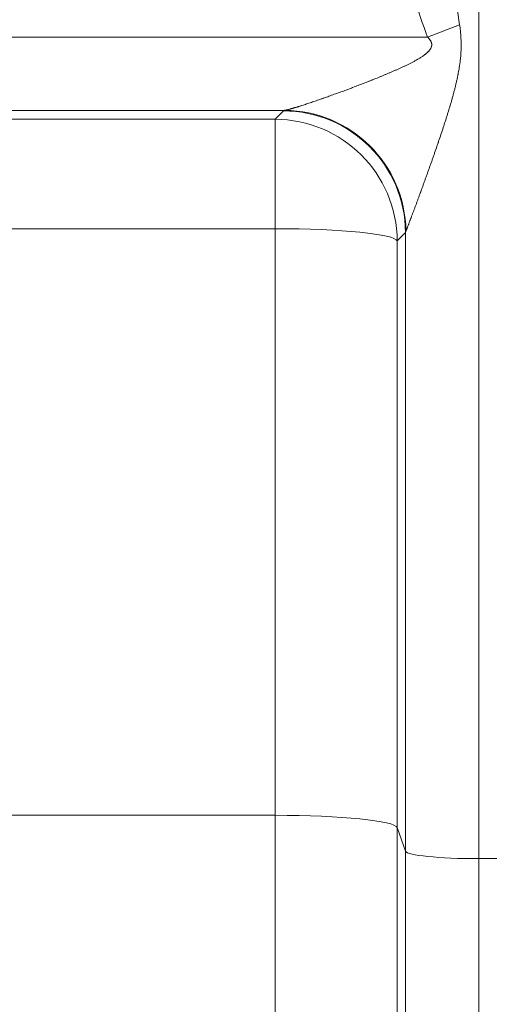
# Model space of a CAD drawing. Extents: x -9 to 599, y 206 to 636.
# Drawn here: x 189 to 195, y 477 to 490 of the extents above; entities that cross this region are included whole.
import ezdxf

# ---------------------------------------------------------------- set-up
doc = ezdxf.new("R2010")
doc.units = 0
doc.header["$MEASUREMENT"] = 0
doc.layers.add('1', color=7, linetype='Continuous', lineweight=0)

msp = doc.modelspace()

# ---------------------------------------------------------------- linework, layer by layer
at = {"layer": '1', "color": 25, "lineweight": 18}
for p, q in [((194.634, 507.376), (194.634, 479.133)), ((193.959, 489.957), (194.381, 490.12)), ((187.989, 489.957), (193.959, 489.957)), ((192.074, 488.992), (187.989, 488.992)), ((191.949, 488.874), (192.059, 488.985)), ((188.449, 488.874), (191.949, 488.874)), ((191.949, 488.874), (191.949, 487.433)), ((191.949, 487.433), (188.449, 487.433)), ((191.949, 479.704), (191.949, 487.433)), ((193.668, 487.382), (193.559, 487.271)), ((193.668, 479.231), (193.668, 487.382)), ((193.559, 487.271), (193.559, 479.542)), ((191.949, 479.704), (188.449, 479.704)), ((191.949, 472.514), (191.949, 479.704)), ((193.559, 479.542), (193.559, 470.967)), ((193.668, 479.231), (193.559, 479.542)), ((193.668, 467.994), (193.668, 479.231)), ((194.634, 479.133), (194.634, 467.066)), ((194.634, 479.133), (194.91, 479.133))]:
    msp.add_line(p, q, dxfattribs=at)
at = {"layer": '1', "color": 81, "lineweight": 70}
msp.add_open_spline([(156.069, 450.033), (176.397, 450.033), (196.726, 450.033), (217.054, 450.033), (217.054, 454.167), (217.054, 458.301), (217.054, 462.435), (216.809, 470.423), (216.668, 478.411), (216.686, 486.399), (216.704, 494.387), (216.879, 502.374), (217.054, 510.362), (217.229, 518.35), (217.405, 526.338), (217.422, 534.326), (217.44, 542.313), (217.299, 550.301), (217.054, 558.289), (217.054, 570.018), (217.054, 581.747), (217.054, 593.476), (196.726, 593.476), (176.397, 593.476), (156.069, 593.476), (156.069, 545.662), (156.069, 497.848), (156.069, 450.033)], degree=3, knots=[0, 0, 0, 0, 1, 1, 1, 2, 2, 2, 3, 3, 3, 4, 4, 4, 5, 5, 5, 6, 6, 6, 7, 7, 7, 8, 8, 8, 9, 9, 9, 9], dxfattribs=at)
at = {"layer": '1', "color": 25, "lineweight": 18}
for points in [[(194.312, 490.669), (194.334, 490.464), (194.358, 490.281), (194.381, 490.12)], [(193.774, 490.51), (193.835, 490.304), (193.897, 490.119), (193.959, 489.957)], [(192.074, 488.992), (192.066, 488.989), (192.062, 488.987), (192.059, 488.985)], [(193.668, 487.382), (193.664, 488.267), (192.945, 488.983), (192.059, 488.985)], [(193.674, 487.401), (193.66, 488.28), (192.948, 488.988), (192.074, 488.992)], [(193.559, 487.271), (193.554, 488.156), (192.835, 488.873), (191.949, 488.874)], [(193.559, 487.271), (193.527, 487.361), (192.816, 487.433), (191.949, 487.433)], [(193.674, 487.401), (193.671, 487.395), (193.669, 487.388), (193.668, 487.382)], [(193.559, 479.542), (193.527, 479.633), (192.816, 479.704), (191.949, 479.704)], [(193.668, 479.231), (193.688, 479.176), (194.114, 479.133), (194.634, 479.133)]]:
    msp.add_open_spline(points, degree=3, dxfattribs=at)
for points, knots in [([(194.381, 490.12), (194.383, 490.103), (194.386, 490.087), (194.388, 490.071), (194.39, 490.054), (194.391, 490.038), (194.393, 490.022), (194.394, 490.005), (194.396, 489.989), (194.397, 489.973), (194.398, 489.956), (194.399, 489.94), (194.4, 489.923), (194.4, 489.921), (194.4, 489.919), (194.4, 489.917), (194.4, 489.915), (194.4, 489.913), (194.4, 489.911), (194.4, 489.907), (194.401, 489.903), (194.401, 489.899), (194.401, 489.891), (194.401, 489.882), (194.401, 489.874), (194.401, 489.858), (194.401, 489.841), (194.401, 489.825), (194.401, 489.809), (194.4, 489.792), (194.4, 489.776), (194.399, 489.759), (194.398, 489.743), (194.397, 489.727), (194.396, 489.723), (194.396, 489.719), (194.396, 489.715), (194.396, 489.713), (194.396, 489.71), (194.395, 489.708), (194.395, 489.706), (194.395, 489.704), (194.395, 489.702), (194.394, 489.694), (194.393, 489.686), (194.393, 489.678), (194.391, 489.662), (194.389, 489.645), (194.387, 489.629), (194.383, 489.597), (194.378, 489.564), (194.373, 489.532), (194.37, 489.516), (194.367, 489.5), (194.364, 489.484), (194.363, 489.48), (194.363, 489.476), (194.362, 489.472), (194.361, 489.47), (194.361, 489.468), (194.361, 489.466), (194.36, 489.464), (194.36, 489.462), (194.359, 489.46), (194.358, 489.452), (194.356, 489.444), (194.355, 489.436), (194.351, 489.42), (194.348, 489.404), (194.344, 489.389), (194.341, 489.373), (194.337, 489.357), (194.333, 489.341), (194.33, 489.325), (194.326, 489.31), (194.322, 489.294), (194.318, 489.278), (194.314, 489.263), (194.31, 489.247), (194.306, 489.231), (194.302, 489.216), (194.298, 489.2), (194.293, 489.185), (194.289, 489.169), (194.285, 489.154), (194.28, 489.138), (194.276, 489.123), (194.272, 489.107), (194.267, 489.092), (194.263, 489.077), (194.258, 489.061), (194.254, 489.046), (194.249, 489.031), (194.244, 489.015), (194.24, 489), (194.235, 488.985), (194.23, 488.969), (194.226, 488.954), (194.221, 488.939), (194.216, 488.924), (194.211, 488.908), (194.207, 488.893), (194.202, 488.878), (194.197, 488.863), (194.192, 488.848), (194.187, 488.833), (194.182, 488.817), (194.177, 488.802), (194.173, 488.787), (194.163, 488.757), (194.153, 488.727), (194.143, 488.697), (194.133, 488.667), (194.123, 488.637), (194.113, 488.607), (194.11, 488.6), (194.108, 488.592), (194.105, 488.585), (194.104, 488.581), (194.103, 488.578), (194.101, 488.574), (194.1, 488.57), (194.099, 488.566), (194.098, 488.563), (194.092, 488.548), (194.087, 488.533), (194.082, 488.518), (194.072, 488.489), (194.062, 488.459), (194.052, 488.43), (194.047, 488.415), (194.042, 488.401), (194.036, 488.386), (194.031, 488.371), (194.026, 488.357), (194.021, 488.342), (194.016, 488.328), (194.011, 488.313), (194.006, 488.299), (194.001, 488.285), (193.996, 488.27), (193.99, 488.256), (193.985, 488.242), (193.98, 488.227), (193.975, 488.213), (193.97, 488.199), (193.965, 488.184), (193.96, 488.17), (193.955, 488.156), (193.95, 488.142), (193.945, 488.128), (193.94, 488.114), (193.935, 488.1), (193.929, 488.086), (193.924, 488.072), (193.919, 488.058), (193.914, 488.044), (193.909, 488.03), (193.904, 488.016), (193.899, 488.002), (193.894, 487.988), (193.889, 487.975), (193.884, 487.961), (193.879, 487.947), (193.874, 487.933), (193.869, 487.92), (193.868, 487.916), (193.867, 487.913), (193.865, 487.91), (193.865, 487.908), (193.864, 487.906), (193.864, 487.905), (193.863, 487.903), (193.862, 487.901), (193.862, 487.9), (193.859, 487.893), (193.857, 487.886), (193.854, 487.879), (193.849, 487.866), (193.844, 487.853), (193.84, 487.839), (193.835, 487.826), (193.83, 487.813), (193.825, 487.8), (193.82, 487.787), (193.815, 487.774), (193.811, 487.761), (193.806, 487.748), (193.801, 487.736), (193.796, 487.723), (193.792, 487.711), (193.787, 487.698), (193.783, 487.686), (193.78, 487.68), (193.778, 487.674), (193.776, 487.668), (193.773, 487.661), (193.771, 487.655), (193.769, 487.649), (193.767, 487.643), (193.764, 487.638), (193.762, 487.632), (193.76, 487.626), (193.758, 487.62), (193.756, 487.614), (193.753, 487.608), (193.751, 487.602), (193.749, 487.597), (193.747, 487.591), (193.745, 487.585), (193.743, 487.58), (193.742, 487.578), (193.742, 487.577), (193.741, 487.575), (193.741, 487.574), (193.74, 487.573), (193.74, 487.571), (193.738, 487.569), (193.737, 487.566), (193.736, 487.563), (193.734, 487.558), (193.732, 487.552), (193.73, 487.547), (193.728, 487.541), (193.726, 487.536), (193.724, 487.531), (193.722, 487.526), (193.72, 487.521), (193.718, 487.516), (193.716, 487.511), (193.715, 487.506), (193.713, 487.501), (193.711, 487.496), (193.709, 487.491), (193.707, 487.487), (193.705, 487.482), (193.704, 487.477), (193.702, 487.473), (193.7, 487.469), (193.699, 487.464), (193.697, 487.46), (193.695, 487.456), (193.694, 487.452), (193.692, 487.448), (193.692, 487.447), (193.692, 487.447), (193.692, 487.446), (193.691, 487.446), (193.691, 487.445), (193.691, 487.445), (193.691, 487.444), (193.69, 487.443), (193.69, 487.442), (193.689, 487.44), (193.689, 487.438), (193.688, 487.436), (193.686, 487.433), (193.685, 487.429), (193.684, 487.426), (193.682, 487.423), (193.681, 487.42), (193.68, 487.417), (193.679, 487.414), (193.678, 487.411), (193.677, 487.408), (193.676, 487.406), (193.675, 487.404), (193.674, 487.401)], [0, 0, 0, 0, 1, 1, 1, 2, 2, 2, 3, 3, 3, 4, 4, 4, 5, 5, 5, 6, 6, 6, 7, 7, 7, 8, 8, 8, 9, 9, 9, 10, 10, 10, 11, 11, 11, 12, 12, 12, 13, 13, 13, 14, 14, 14, 15, 15, 15, 16, 16, 16, 17, 17, 17, 18, 18, 18, 19, 19, 19, 20, 20, 20, 21, 21, 21, 22, 22, 22, 23, 23, 23, 24, 24, 24, 25, 25, 25, 26, 26, 26, 27, 27, 27, 28, 28, 28, 29, 29, 29, 30, 30, 30, 31, 31, 31, 32, 32, 32, 33, 33, 33, 34, 34, 34, 35, 35, 35, 36, 36, 36, 37, 37, 37, 38, 38, 38, 39, 39, 39, 40, 40, 40, 41, 41, 41, 42, 42, 42, 43, 43, 43, 44, 44, 44, 45, 45, 45, 46, 46, 46, 47, 47, 47, 48, 48, 48, 49, 49, 49, 50, 50, 50, 51, 51, 51, 52, 52, 52, 53, 53, 53, 54, 54, 54, 55, 55, 55, 56, 56, 56, 57, 57, 57, 58, 58, 58, 59, 59, 59, 60, 60, 60, 61, 61, 61, 62, 62, 62, 63, 63, 63, 64, 64, 64, 65, 65, 65, 66, 66, 66, 67, 67, 67, 68, 68, 68, 69, 69, 69, 70, 70, 70, 71, 71, 71, 72, 72, 72, 73, 73, 73, 74, 74, 74, 75, 75, 75, 76, 76, 76, 77, 77, 77, 78, 78, 78, 79, 79, 79, 80, 80, 80, 81, 81, 81, 82, 82, 82, 83, 83, 83, 84, 84, 84, 85, 85, 85, 86, 86, 86, 87, 87, 87, 88, 88, 88, 89, 89, 89, 89]), ([(192.074, 488.992), (192.076, 488.992), (192.078, 488.992), (192.08, 488.993), (192.082, 488.993), (192.084, 488.993), (192.087, 488.994), (192.089, 488.994), (192.092, 488.995), (192.095, 488.996), (192.097, 488.996), (192.1, 488.997), (192.103, 488.997), (192.106, 488.998), (192.109, 488.999), (192.112, 489), (192.115, 489), (192.119, 489.001), (192.122, 489.002), (192.125, 489.003), (192.129, 489.004), (192.132, 489.005), (192.136, 489.006), (192.14, 489.007), (192.143, 489.008), (192.145, 489.008), (192.147, 489.009), (192.149, 489.009), (192.15, 489.009), (192.15, 489.009), (192.151, 489.01), (192.151, 489.01), (192.152, 489.01), (192.152, 489.01), (192.153, 489.01), (192.154, 489.011), (192.155, 489.011), (192.159, 489.012), (192.163, 489.013), (192.167, 489.014), (192.171, 489.015), (192.175, 489.016), (192.179, 489.018), (192.183, 489.019), (192.188, 489.02), (192.192, 489.021), (192.196, 489.023), (192.201, 489.024), (192.205, 489.025), (192.209, 489.027), (192.214, 489.028), (192.218, 489.029), (192.223, 489.031), (192.227, 489.032), (192.232, 489.034), (192.237, 489.035), (192.241, 489.036), (192.246, 489.038), (192.247, 489.038), (192.248, 489.039), (192.249, 489.039), (192.251, 489.039), (192.252, 489.04), (192.253, 489.04), (192.255, 489.041), (192.258, 489.042), (192.26, 489.042), (192.265, 489.044), (192.27, 489.045), (192.275, 489.047), (192.279, 489.048), (192.284, 489.05), (192.289, 489.051), (192.294, 489.053), (192.299, 489.055), (192.304, 489.056), (192.314, 489.059), (192.324, 489.063), (192.334, 489.066), (192.344, 489.069), (192.354, 489.073), (192.365, 489.076), (192.375, 489.079), (192.385, 489.083), (192.396, 489.086), (192.406, 489.09), (192.417, 489.093), (192.428, 489.097), (192.438, 489.101), (192.449, 489.104), (192.46, 489.108), (192.471, 489.112), (192.481, 489.115), (192.492, 489.119), (192.503, 489.123), (192.514, 489.127), (192.525, 489.131), (192.536, 489.134), (192.547, 489.138), (192.559, 489.142), (192.564, 489.144), (192.57, 489.146), (192.575, 489.148), (192.577, 489.148), (192.578, 489.149), (192.579, 489.149), (192.581, 489.15), (192.582, 489.15), (192.584, 489.151), (192.587, 489.152), (192.589, 489.153), (192.592, 489.154), (192.603, 489.158), (192.615, 489.162), (192.626, 489.166), (192.637, 489.17), (192.649, 489.174), (192.66, 489.178), (192.671, 489.182), (192.683, 489.186), (192.694, 489.19), (192.706, 489.194), (192.717, 489.198), (192.729, 489.203), (192.74, 489.207), (192.751, 489.211), (192.763, 489.215), (192.775, 489.219), (192.786, 489.223), (192.798, 489.228), (192.809, 489.232), (192.821, 489.236), (192.832, 489.24), (192.856, 489.249), (192.879, 489.258), (192.902, 489.266), (192.926, 489.275), (192.949, 489.284), (192.972, 489.293), (192.996, 489.302), (193.02, 489.311), (193.043, 489.32), (193.067, 489.329), (193.09, 489.338), (193.114, 489.347), (193.138, 489.356), (193.162, 489.365), (193.186, 489.375), (193.197, 489.379), (193.209, 489.384), (193.221, 489.389), (193.224, 489.39), (193.227, 489.391), (193.23, 489.392), (193.233, 489.394), (193.236, 489.395), (193.239, 489.396), (193.245, 489.398), (193.251, 489.401), (193.257, 489.403), (193.281, 489.413), (193.305, 489.422), (193.329, 489.432), (193.341, 489.437), (193.353, 489.442), (193.364, 489.447), (193.376, 489.452), (193.388, 489.457), (193.4, 489.462), (193.412, 489.467), (193.424, 489.472), (193.436, 489.477), (193.448, 489.482), (193.46, 489.487), (193.472, 489.492), (193.484, 489.497), (193.496, 489.502), (193.507, 489.507), (193.519, 489.513), (193.531, 489.518), (193.543, 489.523), (193.555, 489.528), (193.567, 489.534), (193.579, 489.539), (193.59, 489.544), (193.602, 489.55), (193.614, 489.555), (193.626, 489.56), (193.638, 489.566), (193.649, 489.572), (193.661, 489.577), (193.673, 489.583), (193.685, 489.588), (193.696, 489.594), (193.708, 489.6), (193.72, 489.606), (193.726, 489.609), (193.732, 489.612), (193.737, 489.615), (193.743, 489.618), (193.749, 489.621), (193.755, 489.624), (193.761, 489.627), (193.766, 489.63), (193.772, 489.633), (193.778, 489.636), (193.784, 489.639), (193.789, 489.642), (193.795, 489.645), (193.801, 489.648), (193.807, 489.651), (193.812, 489.655), (193.818, 489.658), (193.824, 489.661), (193.829, 489.664), (193.835, 489.668), (193.841, 489.671), (193.846, 489.674), (193.852, 489.678), (193.858, 489.681), (193.863, 489.685), (193.869, 489.688), (193.874, 489.692), (193.88, 489.695), (193.885, 489.699), (193.891, 489.703), (193.894, 489.705), (193.896, 489.707), (193.899, 489.708), (193.9, 489.709), (193.902, 489.71), (193.903, 489.711), (193.904, 489.712), (193.905, 489.712), (193.905, 489.713), (193.906, 489.713), (193.907, 489.714), (193.907, 489.714), (193.913, 489.718), (193.918, 489.722), (193.923, 489.726), (193.926, 489.728), (193.929, 489.73), (193.931, 489.732), (193.934, 489.734), (193.936, 489.736), (193.939, 489.738), (193.941, 489.74), (193.944, 489.743), (193.946, 489.745), (193.949, 489.747), (193.951, 489.749), (193.954, 489.751), (193.956, 489.754), (193.959, 489.756), (193.961, 489.758), (193.963, 489.76), (193.966, 489.763), (193.968, 489.765), (193.97, 489.767), (193.973, 489.77), (193.975, 489.772), (193.977, 489.775), (193.979, 489.777), (193.981, 489.78), (193.983, 489.782), (193.985, 489.785), (193.987, 489.788), (193.989, 489.79), (193.991, 489.793), (193.993, 489.796), (193.994, 489.797), (193.994, 489.797), (193.995, 489.798), (193.995, 489.799), (193.996, 489.799), (193.996, 489.8), (193.996, 489.801), (193.997, 489.802), (193.997, 489.802), (193.998, 489.803), (193.998, 489.804), (193.999, 489.804), (194, 489.807), (194.002, 489.81), (194.003, 489.813), (194.005, 489.816), (194.006, 489.82), (194.007, 489.823), (194.008, 489.826), (194.009, 489.829), (194.01, 489.832), (194.01, 489.833), (194.011, 489.833), (194.011, 489.834), (194.011, 489.834), (194.011, 489.834), (194.011, 489.835), (194.011, 489.836), (194.011, 489.836), (194.012, 489.837), (194.012, 489.839), (194.012, 489.841), (194.013, 489.842), (194.013, 489.846), (194.013, 489.849), (194.014, 489.852), (194.014, 489.856), (194.014, 489.859), (194.013, 489.862), (194.013, 489.864), (194.013, 489.866), (194.013, 489.867), (194.013, 489.868), (194.013, 489.868), (194.013, 489.869), (194.013, 489.869), (194.013, 489.87), (194.013, 489.87), (194.012, 489.871), (194.012, 489.872), (194.012, 489.872), (194.012, 489.876), (194.011, 489.879), (194.01, 489.882), (194.01, 489.883), (194.01, 489.883), (194.009, 489.884), (194.009, 489.884), (194.009, 489.884), (194.009, 489.885), (194.009, 489.886), (194.009, 489.887), (194.008, 489.887), (194.008, 489.889), (194.007, 489.891), (194.007, 489.892), (194.005, 489.895), (194.004, 489.898), (194.002, 489.901), (194.001, 489.904), (193.999, 489.907), (193.998, 489.91), (193.996, 489.913), (193.994, 489.916), (193.992, 489.919), (193.99, 489.921), (193.988, 489.924), (193.986, 489.927), (193.986, 489.928), (193.985, 489.928), (193.985, 489.929), (193.985, 489.929), (193.984, 489.93), (193.984, 489.93), (193.984, 489.93), (193.984, 489.931), (193.983, 489.931), (193.982, 489.932), (193.981, 489.934), (193.98, 489.935), (193.978, 489.938), (193.976, 489.94), (193.973, 489.943), (193.971, 489.945), (193.969, 489.948), (193.966, 489.95), (193.964, 489.953), (193.962, 489.955), (193.959, 489.957)], [0, 0, 0, 0, 1, 1, 1, 2, 2, 2, 3, 3, 3, 4, 4, 4, 5, 5, 5, 6, 6, 6, 7, 7, 7, 8, 8, 8, 9, 9, 9, 10, 10, 10, 11, 11, 11, 12, 12, 12, 13, 13, 13, 14, 14, 14, 15, 15, 15, 16, 16, 16, 17, 17, 17, 18, 18, 18, 19, 19, 19, 20, 20, 20, 21, 21, 21, 22, 22, 22, 23, 23, 23, 24, 24, 24, 25, 25, 25, 26, 26, 26, 27, 27, 27, 28, 28, 28, 29, 29, 29, 30, 30, 30, 31, 31, 31, 32, 32, 32, 33, 33, 33, 34, 34, 34, 35, 35, 35, 36, 36, 36, 37, 37, 37, 38, 38, 38, 39, 39, 39, 40, 40, 40, 41, 41, 41, 42, 42, 42, 43, 43, 43, 44, 44, 44, 45, 45, 45, 46, 46, 46, 47, 47, 47, 48, 48, 48, 49, 49, 49, 50, 50, 50, 51, 51, 51, 52, 52, 52, 53, 53, 53, 54, 54, 54, 55, 55, 55, 56, 56, 56, 57, 57, 57, 58, 58, 58, 59, 59, 59, 60, 60, 60, 61, 61, 61, 62, 62, 62, 63, 63, 63, 64, 64, 64, 65, 65, 65, 66, 66, 66, 67, 67, 67, 68, 68, 68, 69, 69, 69, 70, 70, 70, 71, 71, 71, 72, 72, 72, 73, 73, 73, 74, 74, 74, 75, 75, 75, 76, 76, 76, 77, 77, 77, 78, 78, 78, 79, 79, 79, 80, 80, 80, 81, 81, 81, 82, 82, 82, 83, 83, 83, 84, 84, 84, 85, 85, 85, 86, 86, 86, 87, 87, 87, 88, 88, 88, 89, 89, 89, 90, 90, 90, 91, 91, 91, 92, 92, 92, 93, 93, 93, 94, 94, 94, 95, 95, 95, 96, 96, 96, 97, 97, 97, 98, 98, 98, 99, 99, 99, 100, 100, 100, 101, 101, 101, 102, 102, 102, 103, 103, 103, 104, 104, 104, 105, 105, 105, 106, 106, 106, 107, 107, 107, 108, 108, 108, 109, 109, 109, 110, 110, 110, 111, 111, 111, 112, 112, 112, 113, 113, 113, 114, 114, 114, 115, 115, 115, 116, 116, 116, 117, 117, 117, 118, 118, 118, 119, 119, 119, 120, 120, 120, 121, 121, 121, 122, 122, 122, 123, 123, 123, 123])]:
    msp.add_open_spline(points, degree=3, knots=knots, dxfattribs=at)

doc.saveas('drawing.dxf')
